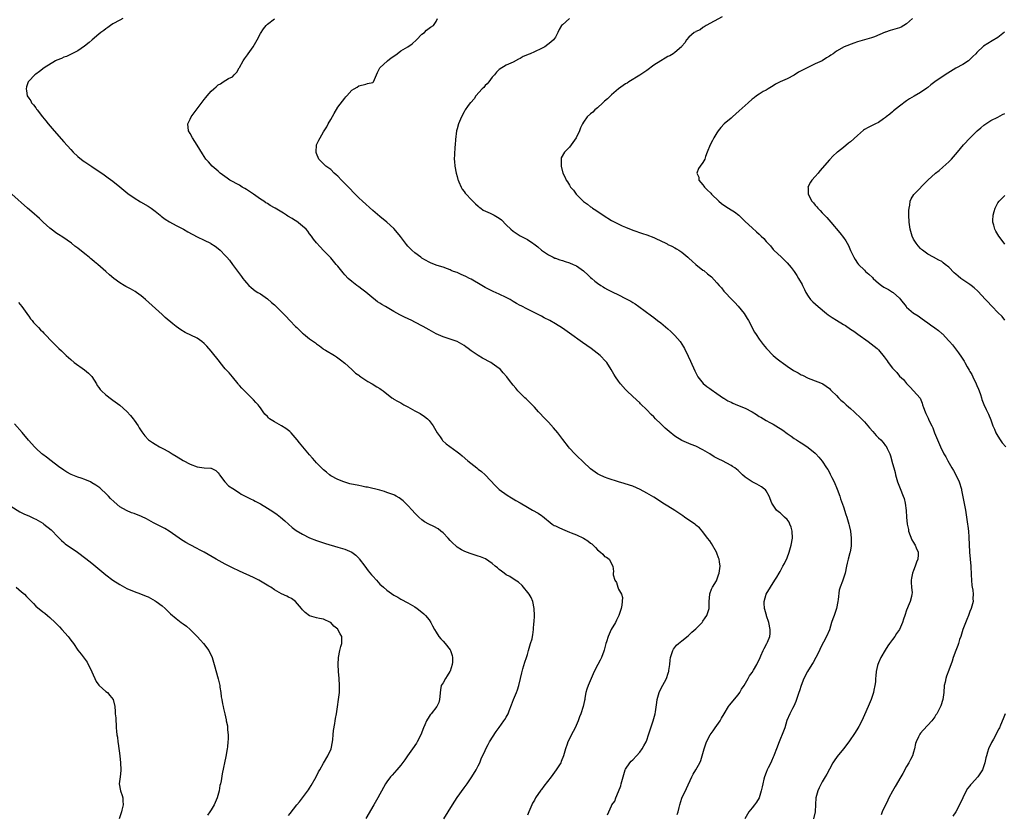
# Model space of a CAD drawing. Units: inches. Extents: x 2616000 to 2619000, y 1491000 to 1494000.
# Drawn here: x 2617546 to 2617827, y 1491698 to 1491925 of the extents above; entities that cross this region are included whole.
import ezdxf

# ---------------------------------------------------------------- set-up
doc = ezdxf.new("R2010")
doc.units = ezdxf.units.IN
doc.header["$MEASUREMENT"] = 0
doc.layers.add('LD26161491_10ft', color=2, linetype='Continuous')

msp = doc.modelspace()

# ---------------------------------------------------------------- linework, layer by layer
at = {"layer": 'LD26161491_10ft'}
for points, elevation in [([(2617575.78, 1491925), (2617575, 1491924.6), (2617573, 1491923.47), (2617572.26, 1491923), (2617571.54, 1491922.46), (2617571, 1491922.1), (2617570.4, 1491921.6), (2617569.59, 1491921), (2617569, 1491920.53), (2617567.08, 1491918.92), (2617566.21, 1491918.21), (2617564.89, 1491917.11), (2617563, 1491915.82), (2617559.75, 1491914.25), (2617559, 1491914), (2617558.32, 1491913.68), (2617557, 1491913.15), (2617556.68, 1491913), (2617553.45, 1491911), (2617552.06, 1491909.94), (2617551, 1491909.2), (2617550.76, 1491909), (2617549, 1491907.17), (2617548.89, 1491907), (2617548.41, 1491905.59), (2617548.25, 1491905), (2617548.38, 1491904.38), (2617548.57, 1491903), (2617549, 1491902.31), (2617549.57, 1491901.57), (2617549.83, 1491901), (2617550.4, 1491900.4), (2617551, 1491899.55), (2617551.25, 1491899.25), (2617551.38, 1491899), (2617552.92, 1491897), (2617553.88, 1491895.88), (2617554.53, 1491895), (2617556.23, 1491893), (2617559, 1491889.87), (2617561, 1491887.68), (2617561.68, 1491887), (2617563, 1491885.75), (2617564.53, 1491884.53), (2617565, 1491884.2), (2617567, 1491882.83), (2617570.49, 1491880.49), (2617571.66, 1491879.66), (2617573, 1491878.69), (2617575, 1491877.06), (2617576.12, 1491876.12), (2617577.21, 1491875.21), (2617579, 1491873.92), (2617580.83, 1491872.83), (2617583, 1491871.61), (2617583.88, 1491871), (2617585, 1491870.18), (2617586.48, 1491869), (2617586.76, 1491868.76), (2617587.9, 1491867.9), (2617589.14, 1491867.14), (2617591, 1491866.1), (2617593.05, 1491865), (2617594.28, 1491864.28), (2617597, 1491862.85), (2617599, 1491861.85), (2617600.78, 1491861), (2617600.92, 1491860.92), (2617602.15, 1491860.15), (2617603, 1491859.47), (2617603.53, 1491859), (2617605, 1491857.51), (2617605.47, 1491857), (2617606.16, 1491856.16), (2617607.06, 1491855), (2617608.72, 1491852.71), (2617609, 1491852.29), (2617609.56, 1491851.56), (2617609.97, 1491851), (2617610.44, 1491850.44), (2617611, 1491849.69), (2617611.66, 1491849), (2617612.38, 1491848.38), (2617613.5, 1491847.5), (2617614.3, 1491847), (2617615, 1491846.63), (2617617, 1491845.22), (2617618.16, 1491844.16), (2617619, 1491843.47), (2617619.49, 1491843), (2617621.5, 1491841), (2617622.2, 1491840.2), (2617623.4, 1491839), (2617625, 1491837.3), (2617625.33, 1491837), (2617627, 1491835.39), (2617627.23, 1491835.23), (2617629, 1491833.82), (2617630.13, 1491833), (2617630.65, 1491832.65), (2617631, 1491832.33), (2617631.83, 1491831.83), (2617632.76, 1491831), (2617633, 1491830.83), (2617633.48, 1491830.52), (2617636.06, 1491829), (2617636.68, 1491828.68), (2617637, 1491828.4), (2617637.8, 1491827.8), (2617639, 1491826.82), (2617641, 1491825.04), (2617642.04, 1491824.04), (2617643, 1491823.42), (2617643.23, 1491823.23), (2617643.59, 1491823), (2617645.62, 1491821.62), (2617646.8, 1491821), (2617648.11, 1491820.11), (2617649, 1491819.59), (2617649.34, 1491819.34), (2617649.9, 1491819), (2617652.4, 1491817), (2617652.75, 1491816.75), (2617653, 1491816.63), (2617653.99, 1491815.99), (2617655, 1491815.51), (2617655.87, 1491815), (2617657, 1491814.45), (2617659, 1491813.31), (2617659.51, 1491813), (2617660.47, 1491812.47), (2617661.69, 1491811.69), (2617662.56, 1491811), (2617663, 1491810.56), (2617664.23, 1491809), (2617665.33, 1491807), (2617666.16, 1491805.84), (2617666.72, 1491805), (2617666.85, 1491804.85), (2617667.88, 1491803.88), (2617671, 1491801.59), (2617671.78, 1491801), (2617672.45, 1491800.45), (2617674.1, 1491799), (2617676.58, 1491797), (2617677, 1491796.7), (2617677.95, 1491795.95), (2617679, 1491795), (2617681.92, 1491791.92), (2617683, 1491790.85), (2617685.22, 1491789.22), (2617686.48, 1491788.48), (2617687, 1491788.2), (2617687.74, 1491787.74), (2617689, 1491787.02), (2617691, 1491785.79), (2617692.48, 1491785), (2617694.08, 1491784.08), (2617695, 1491783.49), (2617695.28, 1491783.28), (2617698.08, 1491781), (2617698.65, 1491780.65), (2617699, 1491780.49), (2617699.99, 1491779.99), (2617701, 1491779.55), (2617703, 1491778.72), (2617703.51, 1491778.49), (2617705, 1491777.91), (2617707, 1491777.01), (2617708.27, 1491776.27), (2617709, 1491775.59), (2617709.35, 1491775.35), (2617709.74, 1491775), (2617710.38, 1491774.38), (2617711, 1491773.64), (2617711.85, 1491773), (2617712.46, 1491772.46), (2617713, 1491771.81), (2617713.54, 1491771.54), (2617714.32, 1491771), (2617715.3, 1491769), (2617715.54, 1491767.54), (2617715.45, 1491767), (2617715.47, 1491766.53), (2617715.89, 1491765), (2617716.35, 1491764.35), (2617716.77, 1491763), (2617717, 1491762.48), (2617717.78, 1491761), (2617718.09, 1491760.09), (2617717.95, 1491757.95), (2617717.74, 1491757), (2617717.04, 1491755), (2617716.39, 1491753.61), (2617716.06, 1491753), (2617714.89, 1491751), (2617714.34, 1491749.66), (2617713.98, 1491749), (2617713.51, 1491747.51), (2617713.37, 1491747), (2617713, 1491745.52), (2617712.91, 1491745.09), (2617712.77, 1491744.77), (2617712.09, 1491743), (2617711.73, 1491742.27), (2617711.06, 1491741), (2617710.07, 1491739), (2617709.16, 1491737), (2617708.28, 1491735), (2617707.98, 1491734.02), (2617707.66, 1491733), (2617707.41, 1491731.41), (2617707.34, 1491731), (2617707.26, 1491730.74), (2617706.93, 1491729), (2617706.26, 1491727), (2617705.88, 1491726.12), (2617705.48, 1491725), (2617704.61, 1491723), (2617704.08, 1491721.91), (2617702.58, 1491719), (2617702.31, 1491718.31), (2617701.84, 1491717), (2617701.3, 1491715), (2617700.66, 1491713.34), (2617700.51, 1491713), (2617699.25, 1491711), (2617697.75, 1491709), (2617695.68, 1491706.32), (2617695, 1491705.37), (2617694.83, 1491705.17), (2617693.32, 1491703), (2617693, 1491702.39), (2617692.5, 1491701.5), (2617692.28, 1491701), (2617691.42, 1491699), (2617691, 1491698.13)], 8640), ([(2617713.79, 1491698.21), (2617714.19, 1491699), (2617715, 1491700.76), (2617715.09, 1491701), (2617715.88, 1491702.12), (2617716.16, 1491703), (2617717, 1491704.87), (2617717.59, 1491706.41), (2617717.73, 1491707), (2617718.27, 1491709), (2617718.89, 1491711), (2617719, 1491711.23), (2617720.15, 1491713), (2617720.54, 1491713.46), (2617721, 1491713.89), (2617722.06, 1491715), (2617723, 1491716.07), (2617723.71, 1491717), (2617724.19, 1491717.81), (2617724.84, 1491719), (2617725, 1491719.41), (2617725.54, 1491721), (2617726.18, 1491723), (2617726.87, 1491725), (2617727.4, 1491727), (2617727.48, 1491727.48), (2617727.85, 1491730.14), (2617728.01, 1491731), (2617728.57, 1491733), (2617729, 1491734.05), (2617730.6, 1491737), (2617730.7, 1491737.3), (2617731, 1491738.24), (2617731.22, 1491738.78), (2617731.28, 1491739), (2617731.3, 1491739.3), (2617731.55, 1491741), (2617731.71, 1491742.29), (2617731.78, 1491743), (2617732.18, 1491744.18), (2617732.42, 1491745), (2617732.62, 1491745.38), (2617733.5, 1491746.5), (2617734.02, 1491747), (2617735, 1491747.76), (2617736.78, 1491749.22), (2617737, 1491749.36), (2617737.82, 1491750.18), (2617739, 1491751.18), (2617740.75, 1491753), (2617741, 1491753.32), (2617741.67, 1491754.33), (2617742.16, 1491755), (2617742.76, 1491757), (2617742.79, 1491759), (2617742.95, 1491761.05), (2617743, 1491761.15), (2617743.49, 1491762.51), (2617743.75, 1491763), (2617744.84, 1491764.84), (2617744.93, 1491765), (2617745, 1491765.16), (2617745.44, 1491766.56), (2617745.62, 1491767), (2617745.9, 1491769), (2617745.75, 1491770.25), (2617745.59, 1491771), (2617745.41, 1491771.41), (2617745, 1491772.76), (2617744.91, 1491773), (2617743.48, 1491775.48), (2617743, 1491776.2), (2617742.34, 1491777), (2617741, 1491778.77), (2617739.98, 1491779.98), (2617739, 1491780.71), (2617738.86, 1491780.86), (2617738.68, 1491781), (2617735.79, 1491783), (2617735.32, 1491783.32), (2617735, 1491783.51), (2617733, 1491784.84), (2617731, 1491786.13), (2617729.58, 1491787), (2617729.24, 1491787.24), (2617727, 1491788.68), (2617725, 1491789.83), (2617723.12, 1491790.88), (2617721, 1491791.84), (2617720.12, 1491792.12), (2617718.57, 1491792.57), (2617716.98, 1491793), (2617713.99, 1491794.01), (2617713, 1491794.38), (2617711.59, 1491795), (2617711, 1491795.31), (2617709, 1491796.75), (2617708.87, 1491796.87), (2617707, 1491798.61), (2617705, 1491800.54), (2617704.51, 1491801), (2617703, 1491802.66), (2617702.71, 1491803), (2617701.13, 1491805.13), (2617699.69, 1491807), (2617698.47, 1491808.47), (2617697, 1491810.08), (2617696.08, 1491811), (2617694.15, 1491813), (2617693.62, 1491813.62), (2617693, 1491814.31), (2617691.69, 1491815.69), (2617691, 1491816.33), (2617690.67, 1491816.67), (2617690.27, 1491817), (2617689, 1491818.26), (2617688.31, 1491819), (2617687.73, 1491819.73), (2617687, 1491820.55), (2617685.94, 1491821.94), (2617685.12, 1491823), (2617684.12, 1491824.12), (2617683.37, 1491825), (2617683, 1491825.32), (2617681, 1491826.75), (2617680.58, 1491827), (2617678.24, 1491828.24), (2617677, 1491829), (2617675, 1491830.39), (2617674.17, 1491831), (2617673.48, 1491831.48), (2617673, 1491831.85), (2617671.03, 1491833), (2617669, 1491833.7), (2617667, 1491834.33), (2617665, 1491835.19), (2617663, 1491836.32), (2617661.32, 1491837.32), (2617659, 1491838.57), (2617658.13, 1491839), (2617655.99, 1491839.99), (2617654.66, 1491840.66), (2617653, 1491841.6), (2617650.61, 1491843), (2617649.58, 1491843.58), (2617649, 1491843.97), (2617648.36, 1491844.36), (2617646.11, 1491846.11), (2617645, 1491847.05), (2617643.91, 1491847.91), (2617643, 1491848.58), (2617642.77, 1491848.77), (2617642.41, 1491849), (2617641, 1491850.11), (2617640.01, 1491851), (2617639, 1491852.03), (2617638.57, 1491852.57), (2617637, 1491854.48), (2617636.59, 1491855), (2617635, 1491856.83), (2617633, 1491858.94), (2617631.97, 1491859.97), (2617631, 1491861.1), (2617630.15, 1491862.15), (2617629.57, 1491863), (2617629, 1491863.67), (2617628.46, 1491864.46), (2617627.98, 1491865), (2617627, 1491865.9), (2617625.26, 1491867.26), (2617625, 1491867.38), (2617624.06, 1491868.06), (2617622.76, 1491868.76), (2617622.4, 1491869), (2617621.58, 1491869.58), (2617619.22, 1491871), (2617619, 1491871.14), (2617617.79, 1491871.79), (2617617, 1491872.33), (2617616.56, 1491872.56), (2617615.92, 1491873), (2617615, 1491873.59), (2617612.99, 1491875), (2617611, 1491876.34), (2617610.59, 1491876.59), (2617609.83, 1491877), (2617609, 1491877.52), (2617606.32, 1491879), (2617605.53, 1491879.53), (2617603.57, 1491881), (2617603, 1491881.53), (2617601.29, 1491883), (2617600.2, 1491884.2), (2617599.49, 1491885), (2617598.5, 1491886.5), (2617597.73, 1491887.73), (2617597, 1491888.95), (2617595.67, 1491891), (2617595, 1491892.29), (2617594.56, 1491893), (2617594.33, 1491895), (2617595, 1491896.4), (2617595.26, 1491897), (2617599, 1491901.98), (2617599.48, 1491902.52), (2617599.85, 1491903), (2617601, 1491904.37), (2617601.7, 1491905), (2617602.43, 1491905.57), (2617603, 1491906.16), (2617603.59, 1491906.41), (2617604.38, 1491907), (2617605.92, 1491907.92), (2617607, 1491908.41), (2617607.48, 1491909), (2617608.26, 1491909.74), (2617608.92, 1491911), (2617609, 1491911.1), (2617610.08, 1491913), (2617610.48, 1491913.52), (2617611, 1491914.26), (2617611.32, 1491914.68), (2617611.53, 1491915), (2617612.93, 1491917), (2617614.07, 1491919), (2617615, 1491920.72), (2617615.88, 1491922.12), (2617616.61, 1491923), (2617617, 1491923.41), (2617619, 1491924.94)], 8630), ([(2617733.7, 1491698.3), (2617733.91, 1491699), (2617734.26, 1491700.26), (2617734.44, 1491701), (2617735.04, 1491702.96), (2617736.29, 1491705.71), (2617737.83, 1491709), (2617738.24, 1491709.76), (2617739, 1491711.01), (2617740.08, 1491713), (2617740.38, 1491713.62), (2617740.83, 1491715), (2617741.35, 1491717), (2617742, 1491719), (2617743.04, 1491721), (2617743.89, 1491722.11), (2617744.53, 1491723), (2617745, 1491723.68), (2617745.88, 1491725), (2617746.3, 1491725.7), (2617747.02, 1491727), (2617748.27, 1491729), (2617748.56, 1491729.44), (2617751, 1491732.36), (2617751.47, 1491733), (2617752.02, 1491733.98), (2617752.74, 1491735), (2617753.84, 1491737), (2617754.23, 1491737.77), (2617755, 1491738.7), (2617755.43, 1491739.43), (2617756.31, 1491741), (2617756.53, 1491741.47), (2617757, 1491742.36), (2617757.26, 1491743), (2617757.52, 1491743.52), (2617758.16, 1491745), (2617758.43, 1491745.56), (2617759.24, 1491747), (2617759.35, 1491747.35), (2617760.04, 1491749), (2617760.18, 1491749.82), (2617760.16, 1491751), (2617759.78, 1491753), (2617759.13, 1491754.87), (2617759.08, 1491755.08), (2617759, 1491755.32), (2617758.64, 1491756.64), (2617758.51, 1491757), (2617758.48, 1491758.48), (2617758.41, 1491759), (2617759, 1491761), (2617760.2, 1491763), (2617761.51, 1491765), (2617762.08, 1491765.92), (2617762.7, 1491767), (2617763, 1491767.46), (2617763.79, 1491769), (2617764.25, 1491769.75), (2617765, 1491771.42), (2617765.55, 1491773), (2617765.72, 1491773.72), (2617766.1, 1491775), (2617766.49, 1491777), (2617766.45, 1491779), (2617766.13, 1491780.13), (2617765.78, 1491781), (2617765.53, 1491781.53), (2617765, 1491782.28), (2617764.25, 1491783), (2617763, 1491784.24), (2617762.52, 1491784.52), (2617761.99, 1491785), (2617760.67, 1491787), (2617759.88, 1491789), (2617759, 1491790.47), (2617758.78, 1491790.78), (2617758.53, 1491791), (2617757.66, 1491791.66), (2617756.36, 1491792.36), (2617755, 1491793.01), (2617753, 1491794.37), (2617752.31, 1491795), (2617751, 1491796.24), (2617750.07, 1491797), (2617749.44, 1491797.44), (2617749, 1491797.7), (2617746.55, 1491799), (2617745.49, 1491799.49), (2617745, 1491799.76), (2617744.2, 1491800.2), (2617743, 1491801), (2617741, 1491802.16), (2617739, 1491803.19), (2617737.69, 1491803.69), (2617736.28, 1491804.28), (2617735, 1491804.86), (2617733, 1491806.08), (2617731.38, 1491807.38), (2617730.29, 1491808.29), (2617729.27, 1491809.27), (2617729, 1491809.56), (2617727.5, 1491811), (2617727, 1491811.55), (2617726.25, 1491812.25), (2617725, 1491813.6), (2617723.26, 1491815.26), (2617723, 1491815.53), (2617721, 1491817.37), (2617719.32, 1491819), (2617719, 1491819.34), (2617717.53, 1491821), (2617717, 1491821.71), (2617716.08, 1491823), (2617715.67, 1491823.67), (2617714.88, 1491825), (2617713.64, 1491827), (2617713.34, 1491827.34), (2617711.74, 1491829), (2617709.15, 1491831), (2617706.73, 1491832.73), (2617703, 1491835.43), (2617701, 1491836.85), (2617699, 1491838.1), (2617697.36, 1491839), (2617695.8, 1491839.8), (2617695, 1491840.19), (2617691, 1491842.25), (2617689.2, 1491843.2), (2617689, 1491843.32), (2617687.89, 1491843.89), (2617687, 1491844.46), (2617686.64, 1491844.64), (2617686.08, 1491845), (2617685, 1491845.6), (2617683, 1491846.54), (2617681.27, 1491847.27), (2617679.94, 1491847.94), (2617679, 1491848.44), (2617678.08, 1491849), (2617675, 1491850.73), (2617674.5, 1491851), (2617673.51, 1491851.51), (2617672.14, 1491852.14), (2617671, 1491852.63), (2617669.99, 1491853), (2617669.29, 1491853.29), (2617669, 1491853.43), (2617668.3, 1491853.7), (2617667, 1491854.15), (2617665.3, 1491854.7), (2617665, 1491854.78), (2617663.42, 1491855.42), (2617663, 1491855.62), (2617661, 1491856.78), (2617660.67, 1491857), (2617659, 1491858.24), (2617658.12, 1491859), (2617657.56, 1491859.56), (2617657, 1491860.15), (2617656.61, 1491860.61), (2617656.28, 1491861), (2617654.89, 1491862.89), (2617654.01, 1491864.01), (2617653, 1491865.18), (2617651, 1491867), (2617649, 1491868.65), (2617647, 1491870.36), (2617644.02, 1491873), (2617643, 1491873.96), (2617641.93, 1491875), (2617640.06, 1491877), (2617638.06, 1491879), (2617637, 1491880.11), (2617636.54, 1491880.54), (2617636.02, 1491881), (2617635, 1491882.04), (2617633.64, 1491883), (2617633, 1491883.59), (2617631.67, 1491885), (2617631, 1491886.56), (2617630.89, 1491886.89), (2617630.83, 1491887), (2617631, 1491889), (2617631.66, 1491890.34), (2617631.96, 1491891), (2617633, 1491892.73), (2617633.15, 1491893), (2617633.86, 1491894.14), (2617634.28, 1491895), (2617635, 1491896.29), (2617636.02, 1491897.98), (2617637, 1491899.73), (2617639, 1491902.38), (2617639.29, 1491902.71), (2617639.59, 1491903), (2617641, 1491904.6), (2617641.66, 1491905), (2617642.53, 1491905.47), (2617643, 1491905.81), (2617645, 1491906.28), (2617645.49, 1491906.51), (2617647, 1491906.79), (2617647.1, 1491906.9), (2617647.22, 1491907), (2617648.01, 1491909), (2617648.35, 1491909.65), (2617648.95, 1491911), (2617651.14, 1491913), (2617652.22, 1491913.78), (2617653, 1491914.32), (2617653.9, 1491915), (2617655, 1491915.79), (2617657, 1491916.97), (2617658.16, 1491917.84), (2617659.46, 1491919), (2617661, 1491920.61), (2617661.67, 1491921), (2617662.27, 1491921.73), (2617663.42, 1491922.58), (2617664.24, 1491923), (2617665, 1491924.16), (2617665.39, 1491925)], 8620), ([(2617703, 1491924.99), (2617701, 1491923.26), (2617700.76, 1491923), (2617700.08, 1491921.92), (2617699.69, 1491921), (2617699, 1491919.7), (2617698.49, 1491919), (2617697.7, 1491918.3), (2617696.01, 1491917), (2617695, 1491916.46), (2617693, 1491915.49), (2617691.83, 1491915), (2617691.22, 1491914.78), (2617691, 1491914.64), (2617689.77, 1491914.23), (2617689, 1491913.66), (2617688.52, 1491913.48), (2617687, 1491912.61), (2617686.32, 1491912.32), (2617685, 1491911.72), (2617683, 1491910.53), (2617682.25, 1491909.75), (2617681.61, 1491909), (2617681, 1491908.35), (2617680, 1491907), (2617679.55, 1491906.45), (2617679, 1491905.95), (2617678.58, 1491905.42), (2617678.16, 1491905), (2617676.35, 1491903), (2617675.82, 1491902.18), (2617674.88, 1491901.12), (2617674.73, 1491901), (2617673.97, 1491899.97), (2617673.28, 1491899), (2617673.2, 1491898.8), (2617673, 1491898.47), (2617672.26, 1491897), (2617671.68, 1491895.68), (2617671.41, 1491895), (2617671, 1491893.58), (2617670.85, 1491893), (2617670.55, 1491890.55), (2617670.47, 1491889), (2617670.39, 1491888.39), (2617670.27, 1491886.27), (2617670.21, 1491885), (2617670.28, 1491884.28), (2617670.34, 1491883), (2617670.71, 1491881), (2617671, 1491879.98), (2617671.2, 1491879.2), (2617671.27, 1491879), (2617671.51, 1491878.49), (2617672.13, 1491877), (2617672.46, 1491876.46), (2617673, 1491875.79), (2617673.31, 1491875.31), (2617673.54, 1491875), (2617675, 1491873.49), (2617675.44, 1491873), (2617676.2, 1491872.2), (2617677, 1491871.6), (2617677.31, 1491871.31), (2617677.77, 1491871), (2617678.47, 1491870.47), (2617680.45, 1491869.55), (2617681.53, 1491869), (2617682.48, 1491868.48), (2617683, 1491868.14), (2617683.65, 1491867.65), (2617685, 1491866.3), (2617686.27, 1491865), (2617687, 1491864.41), (2617687.84, 1491863.84), (2617689, 1491863.13), (2617691, 1491862.04), (2617692.57, 1491861), (2617692.82, 1491860.82), (2617693.95, 1491859.95), (2617695.05, 1491859.05), (2617697, 1491857.72), (2617698.38, 1491857), (2617698.8, 1491856.8), (2617699, 1491856.74), (2617700.24, 1491856.24), (2617701, 1491856.08), (2617701.77, 1491855.77), (2617703, 1491855.46), (2617704.05, 1491855), (2617705, 1491854.55), (2617707, 1491853.15), (2617707.19, 1491853), (2617708.09, 1491852.09), (2617709, 1491851.26), (2617709.33, 1491851), (2617710.21, 1491850.21), (2617711, 1491849.61), (2617711.97, 1491849), (2617712.58, 1491848.58), (2617713, 1491848.32), (2617713.85, 1491847.85), (2617715.15, 1491847.15), (2617717, 1491846.28), (2617719, 1491845.27), (2617720.47, 1491844.47), (2617721, 1491844.14), (2617721.72, 1491843.72), (2617722.76, 1491843), (2617726.32, 1491840.32), (2617727, 1491839.88), (2617728.11, 1491839), (2617729, 1491838.35), (2617731, 1491836.62), (2617731.84, 1491835.84), (2617732.72, 1491835), (2617733, 1491834.7), (2617734.49, 1491833), (2617735.47, 1491831.47), (2617735.73, 1491831), (2617736.81, 1491828.81), (2617737.45, 1491827.45), (2617738.66, 1491824.66), (2617739.34, 1491823.34), (2617739.55, 1491823), (2617741.08, 1491821.08), (2617742.16, 1491820.16), (2617743, 1491819.59), (2617743.32, 1491819.32), (2617745, 1491818.21), (2617746.9, 1491816.9), (2617747, 1491816.86), (2617748.13, 1491816.13), (2617749, 1491815.73), (2617749.49, 1491815.49), (2617750.89, 1491814.89), (2617753, 1491814.03), (2617754.99, 1491812.99), (2617756.22, 1491812.22), (2617757, 1491811.69), (2617757.45, 1491811.45), (2617759, 1491810.53), (2617760.03, 1491809.97), (2617761, 1491809.47), (2617761.77, 1491809), (2617762.55, 1491808.55), (2617763, 1491808.24), (2617763.76, 1491807.76), (2617765, 1491806.83), (2617766.1, 1491806.1), (2617767, 1491805.41), (2617767.61, 1491805), (2617768.48, 1491804.48), (2617769, 1491804.11), (2617769.7, 1491803.7), (2617771, 1491802.82), (2617773, 1491801.18), (2617773.19, 1491801), (2617774.03, 1491800.03), (2617774.97, 1491798.97), (2617776.22, 1491797), (2617776.53, 1491796.53), (2617777, 1491795.72), (2617777.24, 1491795.24), (2617777.68, 1491794.32), (2617778.35, 1491793), (2617779.25, 1491791), (2617779.99, 1491789), (2617780.22, 1491788.22), (2617781, 1491785.95), (2617781.71, 1491783.71), (2617781.95, 1491783), (2617782.54, 1491781), (2617782.63, 1491780.63), (2617782.99, 1491779), (2617783.22, 1491777), (2617783.2, 1491775.2), (2617783.21, 1491774.79), (2617782.9, 1491773), (2617782.84, 1491772.84), (2617782.32, 1491771), (2617782.09, 1491769.91), (2617781.84, 1491769), (2617781.47, 1491767), (2617780.71, 1491764.71), (2617780.05, 1491763), (2617779.83, 1491762.17), (2617779.51, 1491759.51), (2617779.43, 1491759), (2617779, 1491757), (2617778.33, 1491755), (2617777.99, 1491754.01), (2617777.65, 1491753), (2617777, 1491750.89), (2617776.2, 1491749), (2617775.38, 1491747.38), (2617774.43, 1491745.57), (2617774.18, 1491745), (2617773.17, 1491743), (2617772.43, 1491741.58), (2617772.02, 1491741), (2617770.8, 1491739), (2617769.72, 1491737), (2617768.94, 1491735), (2617768.48, 1491733.52), (2617768.35, 1491733), (2617767.5, 1491730.5), (2617766.85, 1491729.15), (2617766.49, 1491728.49), (2617765.73, 1491727), (2617764.93, 1491725.07), (2617764.28, 1491723), (2617763.96, 1491722.04), (2617762.72, 1491719), (2617761.98, 1491717), (2617761.29, 1491715.29), (2617761.17, 1491715), (2617761, 1491714.66), (2617760.53, 1491713.47), (2617760.31, 1491713), (2617759.6, 1491711.6), (2617759.32, 1491711), (2617759, 1491710.23), (2617758.55, 1491709), (2617758.36, 1491708.36), (2617758.03, 1491707), (2617757.87, 1491706.13), (2617757.62, 1491705), (2617757.03, 1491703), (2617756.25, 1491701.75), (2617755.68, 1491701), (2617755, 1491700.17), (2617754.1, 1491699), (2617752.98, 1491697)], 8610), ([(2617746.51, 1491925.49), (2617741.89, 1491923), (2617741.36, 1491922.64), (2617741, 1491922.43), (2617740.19, 1491921.81), (2617739, 1491921.28), (2617738.84, 1491921.16), (2617738.52, 1491921), (2617737, 1491919.75), (2617736.31, 1491919), (2617735.89, 1491918.11), (2617735, 1491917.18), (2617734.88, 1491917), (2617733, 1491915.31), (2617732.56, 1491915), (2617731.6, 1491914.4), (2617731, 1491914.17), (2617730.25, 1491913.75), (2617728.99, 1491913.01), (2617727, 1491911.72), (2617725, 1491910.26), (2617723, 1491908.91), (2617719.95, 1491907), (2617719.39, 1491906.61), (2617719, 1491906.38), (2617717, 1491904.96), (2617715, 1491903.31), (2617714.65, 1491903), (2617713.82, 1491902.18), (2617713, 1491901.44), (2617712.48, 1491901), (2617711, 1491899.63), (2617710.18, 1491899), (2617709.61, 1491898.39), (2617709, 1491897.86), (2617708.06, 1491897), (2617707, 1491895.46), (2617706.71, 1491895), (2617706.16, 1491893.84), (2617705.89, 1491893), (2617704.91, 1491891), (2617703.47, 1491889), (2617703, 1491888.42), (2617701.54, 1491887), (2617700.68, 1491885.32), (2617700.59, 1491885), (2617700.61, 1491884.61), (2617700.6, 1491883), (2617701.11, 1491881), (2617701.76, 1491879.76), (2617702.05, 1491879), (2617702.48, 1491878.48), (2617703, 1491877.52), (2617703.33, 1491877), (2617704.14, 1491876.14), (2617704.91, 1491875), (2617705, 1491874.9), (2617707, 1491872.93), (2617708.15, 1491872.15), (2617709, 1491871.4), (2617709.25, 1491871.25), (2617709.59, 1491871), (2617710.47, 1491870.47), (2617712.56, 1491869), (2617715, 1491867.51), (2617715.92, 1491867), (2617718.02, 1491865.98), (2617719, 1491865.55), (2617721, 1491864.71), (2617723.79, 1491863.79), (2617725, 1491863.45), (2617727, 1491862.69), (2617727.63, 1491862.37), (2617729, 1491861.73), (2617730.45, 1491861), (2617730.81, 1491860.81), (2617731, 1491860.67), (2617732.16, 1491860.16), (2617733, 1491859.66), (2617733.44, 1491859.44), (2617734.15, 1491859), (2617735, 1491858.49), (2617736.72, 1491857), (2617737, 1491856.78), (2617737.93, 1491855.93), (2617738.98, 1491855), (2617741, 1491853.38), (2617741.22, 1491853.22), (2617742.34, 1491852.34), (2617743.4, 1491851.4), (2617745, 1491849.75), (2617745.64, 1491849), (2617746.28, 1491848.28), (2617747, 1491847.37), (2617747.31, 1491847), (2617749, 1491845.14), (2617750.1, 1491844.1), (2617751.08, 1491843.08), (2617752.7, 1491841), (2617753, 1491840.56), (2617753.6, 1491839.6), (2617753.94, 1491839), (2617755.68, 1491835.68), (2617756.16, 1491835), (2617757, 1491833.71), (2617758.17, 1491832.17), (2617759.08, 1491831), (2617761.04, 1491829), (2617762.12, 1491828.12), (2617763.26, 1491827.26), (2617763.58, 1491827), (2617765, 1491825.96), (2617766.78, 1491824.78), (2617768.08, 1491824.08), (2617769, 1491823.57), (2617769.4, 1491823.4), (2617771, 1491822.59), (2617771.74, 1491822.26), (2617775, 1491821.07), (2617775.12, 1491821), (2617777, 1491819.63), (2617777.29, 1491819.29), (2617777.58, 1491819), (2617779, 1491817.67), (2617779.58, 1491817), (2617780.31, 1491816.31), (2617781, 1491815.77), (2617781.78, 1491815), (2617782.41, 1491814.41), (2617783, 1491813.95), (2617784.04, 1491813), (2617784.51, 1491812.51), (2617785.57, 1491811.57), (2617786.17, 1491811), (2617787, 1491810.12), (2617787.97, 1491809), (2617788.42, 1491808.42), (2617789.34, 1491807.34), (2617790.29, 1491806.29), (2617791, 1491805.59), (2617791.64, 1491805), (2617792.29, 1491804.29), (2617793, 1491803.34), (2617793.16, 1491803.16), (2617793.27, 1491803), (2617793.48, 1491802.52), (2617794.2, 1491801), (2617794.42, 1491800.42), (2617795, 1491798.29), (2617795.38, 1491797), (2617795.71, 1491795.71), (2617795.88, 1491795), (2617796.43, 1491793), (2617796.57, 1491792.57), (2617797.14, 1491791.14), (2617798.05, 1491789), (2617798.28, 1491788.28), (2617798.64, 1491787), (2617798.92, 1491784.92), (2617798.98, 1491783), (2617799.14, 1491781), (2617799.5, 1491779.5), (2617799.58, 1491779), (2617800.53, 1491776.53), (2617801, 1491775.72), (2617801.25, 1491775.25), (2617801.41, 1491775), (2617801.75, 1491774.25), (2617802.27, 1491773), (2617802.26, 1491772.26), (2617802.19, 1491771), (2617801.81, 1491770.19), (2617801.45, 1491769), (2617801, 1491767.78), (2617800.69, 1491767), (2617800.41, 1491765.59), (2617800.33, 1491765), (2617800.33, 1491764.33), (2617800.41, 1491763), (2617800.54, 1491761.46), (2617800.52, 1491761), (2617800.36, 1491760.36), (2617800.06, 1491759), (2617799.7, 1491758.3), (2617799, 1491756.45), (2617798.48, 1491755), (2617798.11, 1491753.89), (2617797.86, 1491753), (2617797, 1491751), (2617796.16, 1491749.84), (2617795.62, 1491749), (2617795, 1491748.12), (2617794.14, 1491747), (2617793.69, 1491746.31), (2617792.92, 1491745.08), (2617791.7, 1491743), (2617791, 1491741.52), (2617790.77, 1491741), (2617790.73, 1491740.73), (2617790.35, 1491739), (2617790.22, 1491737.78), (2617790.19, 1491737), (2617790.12, 1491736.12), (2617789.96, 1491735), (2617789.69, 1491733.69), (2617789.53, 1491733), (2617788.91, 1491731), (2617788.33, 1491729.67), (2617788.05, 1491729), (2617787, 1491726.64), (2617786.24, 1491725), (2617785.39, 1491723.39), (2617785.14, 1491722.86), (2617784.35, 1491721.65), (2617782.54, 1491719), (2617781.04, 1491717), (2617779.22, 1491714.78), (2617778.41, 1491713.59), (2617778.04, 1491713), (2617777, 1491711.15), (2617776.26, 1491709.74), (2617775.85, 1491709), (2617775, 1491707.56), (2617774.69, 1491707), (2617774.15, 1491705.85), (2617773.73, 1491705), (2617773.19, 1491703), (2617773.09, 1491701.09), (2617772.96, 1491699), (2617772.46, 1491697)], 8600), ([(2617800.64, 1491925), (2617799, 1491923.53), (2617798.25, 1491923), (2617797.42, 1491922.58), (2617797, 1491922.41), (2617795, 1491921.79), (2617794.36, 1491921.64), (2617793, 1491921.17), (2617792.86, 1491921.14), (2617789.85, 1491919.85), (2617789, 1491919.56), (2617787.01, 1491918.99), (2617785, 1491918.4), (2617783.96, 1491918.04), (2617781.25, 1491917), (2617779, 1491915.69), (2617778.07, 1491915), (2617777.44, 1491914.56), (2617777, 1491914.32), (2617776.22, 1491913.78), (2617774.95, 1491913), (2617773, 1491912.07), (2617770.64, 1491911), (2617768.26, 1491909.74), (2617767, 1491908.91), (2617765, 1491907.81), (2617763.03, 1491906.97), (2617761.69, 1491906.31), (2617761, 1491905.87), (2617759.54, 1491905), (2617759, 1491904.64), (2617758.19, 1491904.19), (2617757, 1491903.5), (2617756.27, 1491903), (2617755.56, 1491902.44), (2617755, 1491902.05), (2617753.85, 1491901), (2617753, 1491900.28), (2617751.31, 1491898.69), (2617749.4, 1491897), (2617749, 1491896.62), (2617747.06, 1491895), (2617746.06, 1491893.94), (2617745.34, 1491893), (2617745, 1491892.5), (2617744.09, 1491891), (2617743.69, 1491890.31), (2617743.02, 1491889), (2617742.18, 1491887), (2617741.69, 1491885.69), (2617741.52, 1491885), (2617741, 1491884.04), (2617740.21, 1491883), (2617739.72, 1491882.28), (2617739.3, 1491881), (2617739.8, 1491879.8), (2617739.87, 1491879), (2617741, 1491877.61), (2617741.28, 1491877.28), (2617741.43, 1491877), (2617742.25, 1491876.25), (2617743.24, 1491875.24), (2617743.43, 1491875), (2617745.52, 1491873), (2617746.31, 1491872.31), (2617747.49, 1491871.49), (2617749, 1491870.55), (2617749.95, 1491869.95), (2617751.18, 1491869), (2617752.12, 1491868.12), (2617753, 1491867.23), (2617755, 1491865.4), (2617756.3, 1491864.3), (2617757, 1491863.57), (2617757.31, 1491863.31), (2617757.59, 1491863), (2617758.33, 1491862.33), (2617759, 1491861.51), (2617760.23, 1491860.23), (2617761, 1491859.27), (2617761.24, 1491859), (2617763.33, 1491857), (2617764.21, 1491856.21), (2617765, 1491855.45), (2617766.12, 1491854.12), (2617767, 1491852.93), (2617767.78, 1491851.78), (2617768.25, 1491851), (2617769.23, 1491849.23), (2617769.35, 1491849), (2617769.88, 1491847.88), (2617770.33, 1491847), (2617771, 1491845.9), (2617771.68, 1491845), (2617772.34, 1491844.34), (2617773.82, 1491843), (2617776.23, 1491841), (2617776.64, 1491840.64), (2617777.82, 1491839.82), (2617779, 1491839.08), (2617781, 1491837.89), (2617781.57, 1491837.57), (2617783, 1491836.58), (2617783.96, 1491835.96), (2617785.13, 1491835.13), (2617788.04, 1491833), (2617790.61, 1491831), (2617790.82, 1491830.82), (2617791, 1491830.63), (2617792.65, 1491828.65), (2617793.48, 1491827.48), (2617793.78, 1491827), (2617795, 1491825.43), (2617795.38, 1491825), (2617796.19, 1491824.19), (2617797, 1491823.15), (2617798.15, 1491822.15), (2617799, 1491821.01), (2617800.02, 1491820.02), (2617802.84, 1491816.84), (2617803.42, 1491815.42), (2617803.52, 1491815), (2617803.81, 1491814.19), (2617804.26, 1491813), (2617804.52, 1491812.52), (2617805.15, 1491811.15), (2617805.35, 1491810.65), (2617806.14, 1491809), (2617806.44, 1491808.44), (2617806.96, 1491807), (2617807.78, 1491805), (2617808.65, 1491803), (2617809.65, 1491801), (2617810.14, 1491800.14), (2617810.73, 1491799), (2617811.86, 1491797), (2617812.31, 1491796.31), (2617813.01, 1491795.01), (2617814.01, 1491793), (2617814.59, 1491791), (2617814.64, 1491790.64), (2617815.78, 1491785), (2617816.1, 1491783), (2617816.36, 1491781), (2617816.41, 1491780.41), (2617816.59, 1491779), (2617816.75, 1491777.25), (2617816.94, 1491773), (2617817.25, 1491769), (2617817.4, 1491766.6), (2617817.56, 1491763.56), (2617817.66, 1491763), (2617817.82, 1491762.18), (2617817.91, 1491761), (2617817.85, 1491759.85), (2617817.91, 1491759), (2617817.73, 1491758.27), (2617817.37, 1491757), (2617817, 1491756.08), (2617816.6, 1491755), (2617816.15, 1491753.85), (2617815.04, 1491750.96), (2617814.4, 1491749), (2617814.09, 1491748.09), (2617813.75, 1491747), (2617813.58, 1491746.42), (2617812.98, 1491744.98), (2617812.25, 1491743), (2617812.01, 1491741.99), (2617811, 1491739.44), (2617810.35, 1491737.65), (2617810.13, 1491737), (2617809.94, 1491735.94), (2617809.73, 1491735), (2617809.58, 1491733), (2617809.32, 1491731), (2617808.77, 1491729.23), (2617808.69, 1491729), (2617807.61, 1491727), (2617807.35, 1491726.65), (2617807, 1491726.1), (2617806.14, 1491725), (2617805, 1491723.71), (2617803.68, 1491722.32), (2617803, 1491721.47), (2617802.8, 1491721.2), (2617802.67, 1491721), (2617802.41, 1491720.41), (2617801.71, 1491719), (2617801.54, 1491718.46), (2617801.23, 1491717), (2617801, 1491716.04), (2617800.7, 1491715), (2617800.07, 1491713.93), (2617799.67, 1491713), (2617799, 1491711.97), (2617797.92, 1491709.92), (2617797.39, 1491709), (2617795.74, 1491706.26), (2617795, 1491704.96), (2617793.97, 1491703), (2617793.65, 1491702.35), (2617792.07, 1491699), (2617791.78, 1491698.22)], 8590), ([(2617826.9, 1491921.1), (2617825, 1491919.6), (2617823.32, 1491918.68), (2617820.88, 1491917.12), (2617819, 1491915.35), (2617818.68, 1491915), (2617817.83, 1491914.17), (2617817, 1491913.32), (2617816.61, 1491913), (2617815, 1491911.95), (2617813, 1491910.84), (2617810.02, 1491909), (2617807.01, 1491907), (2617805.86, 1491906.14), (2617805, 1491905.37), (2617804.78, 1491905.22), (2617803, 1491903.96), (2617801.11, 1491902.89), (2617799.86, 1491902.14), (2617799, 1491901.57), (2617797, 1491900.05), (2617795.3, 1491898.7), (2617795, 1491898.49), (2617794.25, 1491897.75), (2617793.22, 1491897), (2617793, 1491896.82), (2617792.45, 1491896.45), (2617791, 1491895.39), (2617790.16, 1491895), (2617788.04, 1491893.96), (2617787, 1491893.41), (2617786.75, 1491893.25), (2617785, 1491891.72), (2617783, 1491889.88), (2617782.48, 1491889.52), (2617781, 1491888.33), (2617779.29, 1491887), (2617779.13, 1491886.87), (2617778.1, 1491885.9), (2617777, 1491884.74), (2617774.34, 1491881.66), (2617773.81, 1491881), (2617773, 1491880.06), (2617772.06, 1491879), (2617771.61, 1491878.39), (2617771, 1491877.17), (2617770.93, 1491877.07), (2617770.91, 1491877), (2617770.93, 1491876.93), (2617771, 1491875), (2617772.06, 1491873), (2617772.49, 1491872.49), (2617773, 1491871.82), (2617773.4, 1491871.4), (2617773.73, 1491871), (2617774.38, 1491870.38), (2617775, 1491869.65), (2617775.62, 1491869), (2617776.33, 1491868.33), (2617777.39, 1491867), (2617779.96, 1491863.96), (2617781, 1491862.69), (2617781.69, 1491861.69), (2617782.41, 1491860.41), (2617783, 1491858.98), (2617783.95, 1491857), (2617784.34, 1491856.34), (2617785, 1491855.33), (2617785.27, 1491855), (2617787, 1491853.3), (2617787.32, 1491853), (2617788.24, 1491852.24), (2617789.27, 1491851.27), (2617789.52, 1491851), (2617790.27, 1491850.27), (2617791, 1491849.61), (2617791.82, 1491849), (2617792.53, 1491848.53), (2617793.82, 1491847.82), (2617795, 1491847.12), (2617795.15, 1491847), (2617797, 1491845.33), (2617797.29, 1491845), (2617798.84, 1491843), (2617799, 1491842.81), (2617801, 1491841.1), (2617801.15, 1491841), (2617802.29, 1491840.29), (2617803.47, 1491839.47), (2617804.09, 1491839), (2617805, 1491838.34), (2617805.8, 1491837.8), (2617807, 1491836.89), (2617808.12, 1491836.12), (2617809, 1491835.32), (2617809.19, 1491835.19), (2617811, 1491833.24), (2617811.2, 1491833), (2617812.03, 1491832.03), (2617813.78, 1491829.78), (2617814.6, 1491828.6), (2617815, 1491827.95), (2617815.38, 1491827.38), (2617815.55, 1491827), (2617816.22, 1491825.78), (2617816.81, 1491824.81), (2617817, 1491824.46), (2617817.59, 1491823.59), (2617817.85, 1491823), (2617818.81, 1491821), (2617819, 1491820.49), (2617819.48, 1491819.48), (2617819.66, 1491819), (2617820.03, 1491817.97), (2617820.35, 1491817), (2617820.47, 1491816.47), (2617821, 1491815.04), (2617821.63, 1491813.63), (2617822.29, 1491812.29), (2617823, 1491810.71), (2617823.6, 1491809), (2617824.03, 1491808.03), (2617824.44, 1491807), (2617825, 1491806.08), (2617825.62, 1491805), (2617826.19, 1491804.19), (2617827.25, 1491803)], 8580), ([(2617827, 1491839.14), (2617826.17, 1491840.17), (2617825, 1491841.31), (2617823.38, 1491843), (2617823, 1491843.4), (2617822.24, 1491844.24), (2617821.48, 1491845), (2617819.32, 1491847.32), (2617818.28, 1491848.28), (2617817.36, 1491849), (2617817, 1491849.27), (2617814.49, 1491851), (2617813.64, 1491851.64), (2617813, 1491852.22), (2617812.57, 1491852.57), (2617811, 1491854.16), (2617810.01, 1491855), (2617809.45, 1491855.45), (2617809, 1491855.78), (2617808.21, 1491856.21), (2617806.65, 1491857), (2617805, 1491857.91), (2617803.52, 1491859), (2617803.23, 1491859.23), (2617803, 1491859.48), (2617802.29, 1491860.29), (2617801.71, 1491861), (2617801, 1491862.21), (2617800.6, 1491863), (2617799.98, 1491865), (2617799.72, 1491867), (2617799.67, 1491869), (2617799.68, 1491870.32), (2617799.71, 1491871), (2617799.9, 1491871.9), (2617800.05, 1491873), (2617800.32, 1491873.68), (2617801.06, 1491874.94), (2617805, 1491879), (2617807.24, 1491881), (2617808.23, 1491881.77), (2617809.34, 1491882.66), (2617811, 1491884.21), (2617811.74, 1491885), (2617812.33, 1491885.67), (2617813.45, 1491887), (2617815.25, 1491889), (2617817.14, 1491891), (2617819.11, 1491893), (2617820.14, 1491893.86), (2617821, 1491894.64), (2617821.56, 1491895), (2617823, 1491895.94), (2617825, 1491896.89), (2617826.31, 1491897.69), (2617827, 1491898.01)], 8570), ([(2617667.21, 1491697), (2617669.72, 1491701), (2617671, 1491703.11), (2617673, 1491705.92), (2617673.83, 1491707), (2617675.21, 1491709), (2617676.44, 1491711), (2617677, 1491712.1), (2617677.44, 1491713), (2617677.9, 1491714.1), (2617679, 1491716.49), (2617679.22, 1491717), (2617679.8, 1491718.2), (2617680.27, 1491719), (2617682.09, 1491721.91), (2617683, 1491723.11), (2617684.35, 1491725), (2617684.62, 1491725.38), (2617685, 1491726.02), (2617685.5, 1491727), (2617685.82, 1491727.82), (2617686.52, 1491729.48), (2617687.09, 1491731), (2617687.89, 1491733), (2617688.19, 1491733.81), (2617688.59, 1491735), (2617689.06, 1491737), (2617689.4, 1491738.6), (2617689.5, 1491739), (2617689.74, 1491739.74), (2617690.31, 1491741.69), (2617690.77, 1491743), (2617691, 1491743.82), (2617691.37, 1491745), (2617691.69, 1491746.31), (2617691.94, 1491747), (2617692.33, 1491748.33), (2617692.49, 1491749), (2617692.57, 1491749.43), (2617692.8, 1491751), (2617692.89, 1491752.89), (2617692.92, 1491753.09), (2617693, 1491755), (2617692.96, 1491757), (2617692.53, 1491759), (2617692.08, 1491760.08), (2617691.49, 1491761), (2617689.5, 1491763.5), (2617688.46, 1491764.46), (2617687.54, 1491765), (2617686.04, 1491766.04), (2617685, 1491766.55), (2617684.36, 1491767), (2617683.6, 1491767.6), (2617683, 1491768.03), (2617682.51, 1491768.51), (2617681.83, 1491769), (2617681, 1491769.78), (2617679.09, 1491771.09), (2617677.71, 1491771.71), (2617677, 1491771.89), (2617676.18, 1491772.18), (2617675, 1491772.51), (2617673.63, 1491773), (2617673, 1491773.27), (2617672.29, 1491773.71), (2617671, 1491774.46), (2617670.69, 1491774.69), (2617669.65, 1491775.65), (2617669, 1491776.36), (2617668.44, 1491777), (2617667, 1491778.48), (2617666.39, 1491779), (2617665.61, 1491779.61), (2617664.33, 1491780.33), (2617662.94, 1491780.94), (2617661.69, 1491781.69), (2617661, 1491782.2), (2617660.11, 1491783), (2617659.58, 1491783.58), (2617659, 1491784.15), (2617658.23, 1491785), (2617657, 1491786.26), (2617656.34, 1491787), (2617655.64, 1491787.64), (2617654.5, 1491788.5), (2617653.62, 1491789), (2617653.22, 1491789.22), (2617653, 1491789.31), (2617651, 1491790.05), (2617650.28, 1491790.28), (2617649, 1491790.66), (2617645.49, 1491791.49), (2617645, 1491791.57), (2617643.84, 1491791.84), (2617643, 1491791.96), (2617640.5, 1491792.5), (2617638.74, 1491793), (2617637, 1491793.7), (2617635, 1491794.79), (2617634.71, 1491795), (2617633.79, 1491795.79), (2617633, 1491796.43), (2617632.41, 1491797), (2617631, 1491798.45), (2617630.48, 1491799), (2617629.81, 1491799.81), (2617629, 1491800.71), (2617627.03, 1491803), (2617626.15, 1491804.15), (2617625.41, 1491805), (2617623.76, 1491807), (2617623.37, 1491807.37), (2617623, 1491807.64), (2617622.24, 1491808.24), (2617621, 1491808.97), (2617619, 1491810.12), (2617617.62, 1491811), (2617617.28, 1491811.28), (2617617, 1491811.61), (2617616.28, 1491812.28), (2617615.82, 1491813), (2617615, 1491814.13), (2617614.6, 1491814.6), (2617614.32, 1491815), (2617613.68, 1491815.68), (2617613, 1491816.45), (2617611, 1491818.38), (2617609.71, 1491819.71), (2617609, 1491820.49), (2617608.77, 1491820.77), (2617608.62, 1491821), (2617607, 1491822.92), (2617606.07, 1491824.07), (2617605.17, 1491825), (2617605, 1491825.2), (2617603.56, 1491827), (2617603.33, 1491827.33), (2617601, 1491830.27), (2617599.71, 1491831.71), (2617599, 1491832.48), (2617598.34, 1491833), (2617597, 1491833.96), (2617593.61, 1491835.61), (2617592.35, 1491836.35), (2617591, 1491837.31), (2617590.04, 1491838.04), (2617587.89, 1491839.89), (2617587, 1491840.68), (2617582.3, 1491845), (2617581.6, 1491845.6), (2617581, 1491846.07), (2617579.73, 1491847), (2617579.29, 1491847.29), (2617578.01, 1491848.01), (2617576.71, 1491848.71), (2617576.2, 1491849), (2617575, 1491849.73), (2617573.23, 1491851), (2617572.02, 1491852.02), (2617570.99, 1491853), (2617568.67, 1491855), (2617567.72, 1491855.72), (2617567, 1491856.34), (2617566.62, 1491856.62), (2617566.19, 1491857), (2617565, 1491857.97), (2617563, 1491859.57), (2617562.18, 1491860.18), (2617561.19, 1491861), (2617558.74, 1491862.74), (2617557.52, 1491863.52), (2617557, 1491863.83), (2617555.4, 1491865), (2617555, 1491865.31), (2617553.16, 1491867), (2617552.06, 1491868.06), (2617549.94, 1491869.94), (2617548.71, 1491871), (2617544.17, 1491875)], 8650), ([(2617827, 1491860.76), (2617826.77, 1491861), (2617825.26, 1491863), (2617825, 1491863.49), (2617824.42, 1491864.42), (2617824.1, 1491865), (2617823.82, 1491866.18), (2617823.55, 1491867), (2617823.52, 1491867.52), (2617823.66, 1491869), (2617823.97, 1491870.03), (2617824.2, 1491871), (2617825, 1491872.48), (2617825.35, 1491873), (2617826.17, 1491873.83), (2617827, 1491874.62)], 8560), ([(2617546.11, 1491844.11), (2617547.04, 1491843), (2617548.47, 1491841), (2617548.67, 1491840.67), (2617549, 1491840.26), (2617549.5, 1491839.5), (2617549.96, 1491839), (2617550.4, 1491838.4), (2617551.77, 1491837), (2617552.36, 1491836.36), (2617553, 1491835.74), (2617553.36, 1491835.36), (2617553.73, 1491835), (2617555.55, 1491833), (2617557.56, 1491831), (2617558.33, 1491830.33), (2617559, 1491829.7), (2617559.67, 1491829), (2617561, 1491827.88), (2617562, 1491827), (2617564.91, 1491824.91), (2617566.01, 1491824.01), (2617567.01, 1491823.01), (2617568.29, 1491821), (2617568.51, 1491820.51), (2617569, 1491819.88), (2617569.35, 1491819.35), (2617569.71, 1491819), (2617571, 1491817.8), (2617572.59, 1491816.59), (2617573, 1491816.33), (2617575, 1491814.89), (2617577, 1491813.11), (2617577.97, 1491811.97), (2617578.76, 1491811), (2617579, 1491810.63), (2617580.16, 1491809), (2617580.45, 1491808.45), (2617581.25, 1491807.25), (2617582.12, 1491806.12), (2617583.12, 1491805), (2617584.23, 1491804.23), (2617585, 1491803.73), (2617586.24, 1491803), (2617587, 1491802.63), (2617589, 1491801.57), (2617589.88, 1491801), (2617591, 1491800.35), (2617593, 1491799.12), (2617595, 1491798.04), (2617597, 1491797.29), (2617599, 1491797.02), (2617600.92, 1491796.92), (2617601, 1491796.9), (2617602.32, 1491796.32), (2617603, 1491795.61), (2617603.23, 1491795.23), (2617603.35, 1491795), (2617604.84, 1491793), (2617604.91, 1491792.91), (2617605.95, 1491791.95), (2617607.12, 1491791.12), (2617609, 1491789.89), (2617609.55, 1491789.55), (2617610.85, 1491788.85), (2617612.16, 1491788.16), (2617613, 1491787.79), (2617613.5, 1491787.5), (2617615, 1491786.75), (2617617, 1491785.57), (2617618.57, 1491784.57), (2617619.76, 1491783.76), (2617620.71, 1491783), (2617621.93, 1491781.93), (2617623, 1491780.94), (2617624.05, 1491780.05), (2617625.21, 1491779.21), (2617627, 1491778.12), (2617629, 1491777.1), (2617631, 1491776.29), (2617633.49, 1491775.49), (2617637, 1491774.45), (2617639, 1491773.83), (2617641, 1491773), (2617642.15, 1491772.15), (2617643, 1491771.32), (2617643.15, 1491771.15), (2617644.69, 1491769), (2617645.69, 1491767.69), (2617646.59, 1491766.59), (2617647, 1491766.13), (2617648.02, 1491765), (2617649, 1491763.94), (2617650.02, 1491763), (2617651, 1491762.14), (2617653, 1491760.77), (2617654.15, 1491760.15), (2617655, 1491759.65), (2617657, 1491758.57), (2617659, 1491757.42), (2617659.62, 1491757), (2617661, 1491755.93), (2617661.49, 1491755.49), (2617662, 1491755), (2617663, 1491753.74), (2617663.53, 1491753), (2617664, 1491752), (2617664.6, 1491751), (2617665, 1491750.26), (2617665.84, 1491749), (2617666.34, 1491748.34), (2617667, 1491747.69), (2617667.58, 1491747), (2617669, 1491745.17), (2617669.09, 1491745), (2617669.58, 1491743.58), (2617669.65, 1491743), (2617669.65, 1491741.65), (2617669.57, 1491741), (2617669, 1491739.13), (2617668.95, 1491739), (2617668.21, 1491737.79), (2617667.65, 1491737), (2617667, 1491735.83), (2617666.51, 1491735), (2617666.24, 1491733.76), (2617666.03, 1491731), (2617665.79, 1491730.21), (2617665.25, 1491729), (2617663.61, 1491727), (2617663.31, 1491726.69), (2617663, 1491726.23), (2617662.29, 1491725), (2617661.81, 1491723.81), (2617661.45, 1491723), (2617660.65, 1491721), (2617659.63, 1491719), (2617659.4, 1491718.6), (2617658.32, 1491717), (2617656.92, 1491715), (2617656.14, 1491713.86), (2617655, 1491712.34), (2617653.81, 1491711), (2617652.47, 1491709.53), (2617652.02, 1491709), (2617651, 1491707.6), (2617650.63, 1491707), (2617650.04, 1491705.96), (2617648.43, 1491703), (2617647.27, 1491701), (2617645, 1491697.15)], 8660), ([(2617623, 1491697.97), (2617623.43, 1491698.57), (2617625.38, 1491701), (2617626.08, 1491701.92), (2617627.01, 1491702.99), (2617628.69, 1491705.31), (2617629, 1491705.76), (2617629.46, 1491706.54), (2617630.84, 1491709), (2617631.57, 1491710.43), (2617631.93, 1491711), (2617633, 1491712.94), (2617634.22, 1491715), (2617635.12, 1491717), (2617635.55, 1491719), (2617635.65, 1491719.65), (2617635.74, 1491721), (2617635.8, 1491722.2), (2617636.2, 1491724.2), (2617636.28, 1491725), (2617636.37, 1491725.63), (2617636.63, 1491727), (2617636.94, 1491728.94), (2617637.25, 1491731), (2617637.49, 1491733), (2617637.52, 1491735), (2617637.39, 1491737), (2617637.23, 1491739), (2617637.11, 1491741), (2617637.19, 1491743), (2617637.59, 1491745), (2617637.88, 1491746.12), (2617638.14, 1491747), (2617638.18, 1491748.18), (2617638.17, 1491749), (2617637.73, 1491749.73), (2617637.07, 1491751), (2617637, 1491751.07), (2617635.9, 1491751.91), (2617635, 1491752.96), (2617634.94, 1491753), (2617633, 1491753.88), (2617631.85, 1491754.15), (2617631, 1491754.3), (2617629, 1491754.87), (2617627.78, 1491755.78), (2617627, 1491756.55), (2617626.65, 1491757), (2617625, 1491758.95), (2617623.81, 1491759.81), (2617623, 1491760.2), (2617622.48, 1491760.48), (2617621, 1491761.16), (2617619, 1491762.3), (2617617.95, 1491763), (2617617.37, 1491763.37), (2617615, 1491764.76), (2617614.56, 1491765), (2617613, 1491765.77), (2617609, 1491767.58), (2617607, 1491768.54), (2617606.08, 1491769), (2617605, 1491769.57), (2617602.35, 1491771), (2617599, 1491772.97), (2617597.69, 1491773.69), (2617597, 1491774.08), (2617595, 1491775.1), (2617593.8, 1491775.8), (2617593, 1491776.23), (2617592.56, 1491776.56), (2617591.88, 1491777), (2617589, 1491779), (2617587.76, 1491779.76), (2617587, 1491780.15), (2617586.46, 1491780.46), (2617584.59, 1491781.41), (2617582.52, 1491782.52), (2617581.14, 1491783.14), (2617579, 1491783.99), (2617578.24, 1491784.24), (2617576.85, 1491784.85), (2617575, 1491785.92), (2617573.32, 1491787.32), (2617572.32, 1491788.32), (2617571.74, 1491789), (2617571, 1491789.75), (2617569.69, 1491791), (2617569.31, 1491791.31), (2617569, 1491791.53), (2617568.11, 1491792.11), (2617567, 1491792.79), (2617566.56, 1491793), (2617565, 1491793.68), (2617563.93, 1491794.07), (2617563, 1491794.37), (2617561.11, 1491795.11), (2617559.82, 1491795.82), (2617559, 1491796.34), (2617557.46, 1491797.46), (2617555.45, 1491799), (2617554.04, 1491800.04), (2617553, 1491800.83), (2617552.79, 1491801), (2617551, 1491802.61), (2617550.63, 1491803), (2617549.86, 1491803.86), (2617548.94, 1491804.94), (2617547.13, 1491807.13), (2617545, 1491809.6)], 8670), ([(2617543.91, 1491786.09), (2617546.52, 1491784.52), (2617547.84, 1491783.84), (2617549, 1491783.36), (2617550.6, 1491782.6), (2617551, 1491782.43), (2617553, 1491781.23), (2617553.34, 1491781), (2617555.37, 1491779.37), (2617555.78, 1491779), (2617557, 1491777.66), (2617558.32, 1491776.32), (2617559, 1491775.77), (2617559.43, 1491775.43), (2617562.86, 1491773), (2617565.23, 1491771.23), (2617567, 1491769.83), (2617571, 1491766.57), (2617573, 1491765.07), (2617575, 1491763.76), (2617577, 1491762.69), (2617579, 1491761.83), (2617580.87, 1491761.13), (2617582.45, 1491760.45), (2617583, 1491760.25), (2617585, 1491759.19), (2617585.29, 1491759), (2617587, 1491757.68), (2617587.83, 1491757), (2617588.4, 1491756.4), (2617589, 1491755.8), (2617589.42, 1491755.42), (2617591, 1491754.09), (2617592.45, 1491753), (2617593, 1491752.62), (2617593.91, 1491751.91), (2617594.95, 1491751), (2617596.95, 1491749), (2617597.93, 1491747.93), (2617598.82, 1491747), (2617600.33, 1491745), (2617601.27, 1491743), (2617601.85, 1491741), (2617602.95, 1491736.95), (2617603.4, 1491735), (2617603.48, 1491734.52), (2617603.7, 1491733), (2617603.84, 1491731.84), (2617603.97, 1491731), (2617604.2, 1491729.8), (2617604.37, 1491729), (2617604.51, 1491728.51), (2617604.83, 1491727), (2617605.24, 1491725.24), (2617605.28, 1491725), (2617605.58, 1491723.58), (2617605.63, 1491723), (2617605.64, 1491722.36), (2617605.79, 1491721), (2617605.78, 1491719.78), (2617605.72, 1491719), (2617605.58, 1491717.58), (2617605.51, 1491717), (2617605.17, 1491714.83), (2617604.12, 1491709.88), (2617603.86, 1491707.86), (2617603.65, 1491707), (2617603.48, 1491706.52), (2617603.26, 1491705), (2617602.7, 1491703), (2617601.85, 1491701), (2617601, 1491699.58), (2617600.59, 1491699), (2617599.91, 1491698.09)], 8680), ([(2617545.48, 1491763), (2617547, 1491761.74), (2617547.82, 1491761), (2617548.42, 1491760.42), (2617549, 1491759.75), (2617549.76, 1491759), (2617550.34, 1491758.34), (2617551, 1491757.66), (2617553, 1491756.06), (2617553.61, 1491755.61), (2617554.37, 1491755), (2617555, 1491754.43), (2617556.5, 1491753), (2617557.75, 1491751.75), (2617558.49, 1491751), (2617560.26, 1491749), (2617560.57, 1491748.57), (2617561, 1491747.91), (2617561.74, 1491747), (2617563, 1491745.09), (2617563.99, 1491743.99), (2617565.63, 1491741.63), (2617565.94, 1491741), (2617566.35, 1491740.35), (2617567, 1491738.96), (2617568.18, 1491736.18), (2617569, 1491735.17), (2617569.06, 1491735.06), (2617571, 1491733.31), (2617571.4, 1491733), (2617572.15, 1491732.15), (2617573.02, 1491731), (2617573.51, 1491729), (2617573.64, 1491727.64), (2617573.67, 1491727), (2617573.78, 1491725.78), (2617573.8, 1491725), (2617573.91, 1491723.91), (2617573.94, 1491723), (2617574.01, 1491721.99), (2617574.15, 1491721), (2617574.3, 1491720.3), (2617574.43, 1491719), (2617574.53, 1491718.53), (2617574.94, 1491715), (2617575.14, 1491713), (2617575.24, 1491711), (2617575.23, 1491710.77), (2617575.06, 1491709), (2617574.8, 1491707), (2617575.13, 1491705), (2617575.67, 1491703.67), (2617575.82, 1491703), (2617575.8, 1491702.2), (2617575.92, 1491701), (2617575.55, 1491699.55), (2617575.4, 1491699), (2617574.73, 1491697)], 8690), ([(2617827.09, 1491726.91), (2617826.47, 1491725.53), (2617825.75, 1491723.75), (2617825.42, 1491723), (2617825.27, 1491722.73), (2617824.59, 1491721.41), (2617824.43, 1491721), (2617823.73, 1491719.73), (2617823.19, 1491718.81), (2617822.32, 1491717), (2617822.08, 1491716.08), (2617821.73, 1491715), (2617821.59, 1491714.41), (2617821.29, 1491713), (2617821, 1491712.11), (2617820.57, 1491711), (2617819.27, 1491709), (2617817.44, 1491707), (2617817.24, 1491706.76), (2617817, 1491706.41), (2617816.32, 1491705.68), (2617815.93, 1491705), (2617814.99, 1491702.99), (2617814.1, 1491701), (2617813.01, 1491699), (2617812.2, 1491697.8)], 8580)]:
    msp.add_lwpolyline(points, dxfattribs=dict(at, elevation=elevation))

doc.saveas('drawing.dxf')
